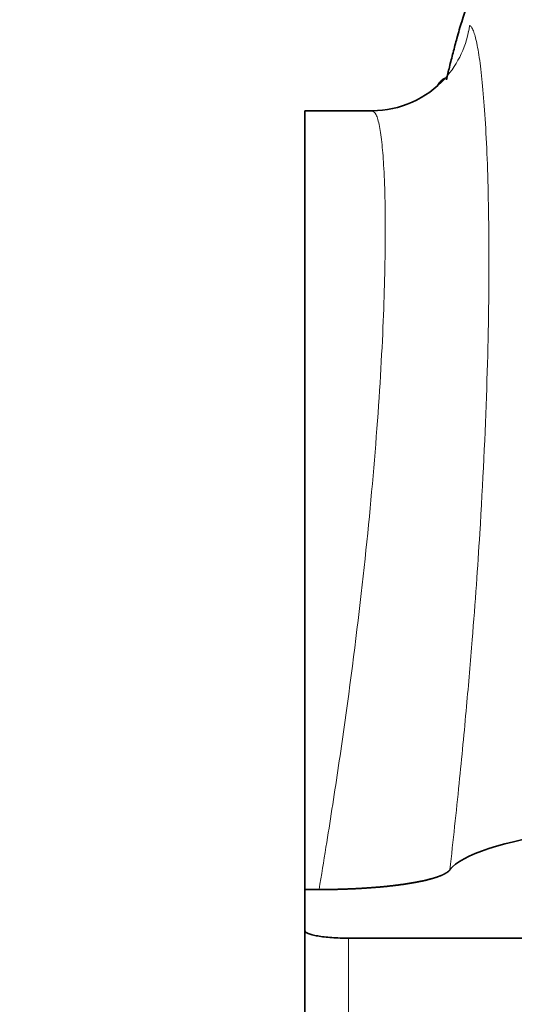
# Model space of a CAD drawing. Units: millimetres. Extents: x 0 to 1478, y 0 to 1758.
# Drawn here: x 713 to 735, y 1210 to 1255 of the extents above; entities that cross this region are included whole.
import ezdxf
from ezdxf import colors
from ezdxf.entities.mleader import LeaderData, LeaderLine
from ezdxf.math import Vec2, Vec3

# ---------------------------------------------------------------- set-up
doc = ezdxf.new("R2010")
doc.units = ezdxf.units.MM
doc.layers.add('DV1_Défaut', color=7, linetype='Continuous')
doc.layers.add('Défaut', color=7, linetype='Continuous')

# ---------------------------------------------------------------- blocks, each defined once
blk = doc.blocks.new('_DOT')
at = {"color": 0}
blk.add_line((0, 0), (-1, 0), dxfattribs=at)
at = {"color": 0, "const_width": 0.333}
blk.add_lwpolyline([(-0.1665, 0, 1), (0.1665, 0, 1)], format="xyb", close=True, dxfattribs=at)
blk = doc.blocks.new('SE')
at = {"layer": 'DV1_Défaut', "color": 7, "linetype": 'Continuous', "lineweight": 35}
for p, q in [((725.824, 1250.513), (728.899, 1250.513)), ((725.824, 1250.513), (725.824, 1214.958)), ((725.824, 1214.958), (726.471, 1214.958)), ((725.824, 1214.958), (725.824, 1213.082)), ((725.824, 1205.943), (725.824, 1213.111)), ((727.824, 1212.735), (737.324, 1212.735))]:
    blk.add_line(p, q, dxfattribs=at)
at = {"layer": 'DV1_Défaut', "color": 7, "linetype": 'Continuous', "lineweight": 18}
blk.add_line((727.824, 1212.767), (727.824, 1205.167), dxfattribs=at)
at = {"layer": 'DV1_Défaut', "color": 7, "linetype": 'Continuous', "lineweight": 35}
blk.add_arc((771.364, 1239.157), 40.91, 158.5622, 158.5632, dxfattribs=at)
at = {"layer": 'DV1_Défaut', "color": 7, "linetype": 'Continuous', "lineweight": 18}
blk.add_ellipse((728.899, 1255.005), major_axis=(0, -4.492), ratio=0.999036, start_param=0.835071, end_param=1.437715, dxfattribs=at)
at = {"layer": 'DV1_Défaut', "color": 7, "linetype": 'Continuous', "lineweight": 35}
for centre, major_axis, ratio, start_param, end_param in [((728.899, 1255.005), (0, -4.492), 0.999036, 0, 0.835071), ((748.324, 1215.513), (-16, 0), 0.173648, 4.714821, 6.156713)]:
    blk.add_ellipse(centre, major_axis=major_axis, ratio=ratio, start_param=start_param, end_param=end_param, dxfattribs=at)
for points, degree, knots in [([(764.354, 1251.949), (764.3, 1252.178), (764.178, 1252.685), (763.982, 1253.45), (763.75, 1254.294), (763.523, 1254.997), (763.341, 1255.551), (763.243, 1255.958), (763.156, 1256.309), (763.034, 1256.698), (762.858, 1257.169), (762.627, 1257.712), (762.319, 1258.344), (761.914, 1259.069), (761.387, 1259.882), (760.584, 1260.944), (759.399, 1262.209), (757.724, 1263.555), (755.851, 1264.673), (753.829, 1265.53), (751.73, 1266.107), (749.622, 1266.401), (747.517, 1266.432), (745.409, 1266.2), (743.303, 1265.69), (741.239, 1264.89), (739.49, 1263.918), (738.051, 1262.873), (736.911, 1261.855), (736, 1260.856), (735.308, 1259.948), (734.855, 1259.26), (734.524, 1258.692), (734.287, 1258.247), (734.091, 1257.841), (733.944, 1257.517), (733.784, 1257.144), (733.644, 1256.791), (733.524, 1256.468), (733.433, 1256.196), (733.369, 1255.962), (733.303, 1255.66), (733.216, 1255.236), (733, 1254.634), (732.787, 1253.898), (732.599, 1253.194), (732.436, 1252.546), (732.334, 1252.123), (732.287, 1251.925)], 3, [0, 0, 0, 0, 0.02144, 0.049187, 0.080905, 0.117473, 0.137364, 0.157999, 0.179745, 0.200572, 0.219264, 0.236054, 0.251331, 0.265699, 0.279995, 0.294506, 0.323781, 0.353557, 0.383938, 0.414552, 0.444946, 0.474547, 0.503169, 0.532631, 0.56284, 0.593406, 0.624767, 0.646176, 0.667826, 0.688874, 0.703022, 0.715713, 0.723382, 0.73044, 0.736884, 0.741789, 0.747273, 0.761108, 0.777208, 0.797305, 0.820482, 0.84259, 0.86339, 0.901461, 0.934437, 0.959449, 0.981592, 1, 1, 1, 1]), ([(732.227, 1251.988), (732.207, 1251.983), (732.147, 1251.967), (732.034, 1251.872), (731.934, 1251.741), (731.881, 1251.66), (731.874, 1251.649)], 3, [0, 0, 0, 0, 0.163936, 0.583003, 0.944211, 1, 1, 1, 1]), ([(732.451, 1215.864), (732.383, 1215.77), (732.218, 1215.681), (732.054, 1215.591), (731.799, 1215.508), (731.543, 1215.425), (731.203, 1215.351), (730.864, 1215.277), (730.453, 1215.215), (730.044, 1215.153), (729.576, 1215.105), (729.108, 1215.057), (728.597, 1215.024), (728.089, 1214.991), (727.554, 1214.974), (727.017, 1214.958), (726.471, 1214.958)], 2, [0, 0, 0, 0.125, 0.125, 0.25, 0.25, 0.375, 0.375, 0.5, 0.5, 0.625, 0.625, 0.75, 0.75, 0.875, 0.875, 1, 1, 1]), ([(725.824, 1213.082), (725.824, 1213.059), (725.836, 1213.037), (725.887, 1212.992), (725.926, 1212.97), (726.026, 1212.928), (726.087, 1212.908), (726.232, 1212.871), (726.317, 1212.853), (726.593, 1212.805), (726.816, 1212.779), (727.297, 1212.744), (727.559, 1212.735), (727.824, 1212.735)], 3, [0, 0, 0, 0, 0.125, 0.125, 0.25, 0.25, 0.375, 0.375, 0.5, 0.5, 0.75, 0.75, 1, 1, 1, 1])]:
    blk.add_open_spline(points, degree=degree, knots=knots, dxfattribs=at)
at = {"layer": 'DV1_Défaut', "color": 7, "linetype": 'Continuous', "lineweight": 18}
for points, knots in [([(733.346, 1254.409), (733.376, 1254.387), (733.434, 1254.345), (733.519, 1254.171), (733.6, 1253.926), (733.704, 1253.488), (733.828, 1252.74), (734.007, 1251.103), (734.18, 1248.269), (734.261, 1243.668), (734.166, 1237.974), (733.923, 1232.823), (733.658, 1228.852), (733.46, 1226.225), (733.203, 1223.208), (732.87, 1219.712), (732.595, 1217.185), (732.451, 1215.864)], [0, 0, 0, 0, 0.032293, 0.063822, 0.094548, 0.124432, 0.187125, 0.248563, 0.372439, 0.496779, 0.621315, 0.746917, 0.788107, 0.830925, 0.881367, 0.937994, 1, 1, 1, 1]), ([(726.471, 1214.958), (726.578, 1215.604), (726.781, 1216.833), (727.163, 1219.245), (727.773, 1223.343), (728.487, 1228.956), (729.077, 1235.116), (729.412, 1240.413), (729.525, 1244.81), (729.47, 1247.485), (729.352, 1249.024), (729.234, 1249.854), (729.085, 1250.407), (728.962, 1250.477), (728.899, 1250.513)], [0, 0, 0, 0, 0.033091, 0.062907, 0.124801, 0.248465, 0.371021, 0.497318, 0.61814, 0.747682, 0.807017, 0.868846, 0.933173, 1, 1, 1, 1])]:
    blk.add_open_spline(points, degree=3, knots=knots, dxfattribs=at)
at = {"layer": 'DV1_Défaut', "color": 7, "linetype": 'Continuous', "lineweight": 35}
blk.add_open_spline([(730.695, 1250.891), (730.692, 1250.889), (730.689, 1250.887), (730.686, 1250.885)], degree=3, dxfattribs=at)

msp = doc.modelspace()

# ---------------------------------------------------------------- block references
at = {"layer": 'Défaut'}
msp.add_blockref('SE', (0, 0), dxfattribs=at)

# ---------------------------------------------------------------- leaders
at = {"layer": 'Défaut', "color": 7, "linetype": 'Continuous', "lineweight": 18}
ml = msp.add_multileader_mtext('Standard', dxfattribs=at)
ml.set_content('{\\pxsm0.9;\\fSolid Edge ISO|b1||i0||c0|p34;\\W1.;18/11/2016\\P}', color=256)
ml.set_leader_properties()
ml.set_arrow_properties(name='DOT')
ml.build(insert=Vec2(0, 0))
ml.multileader.update_dxf_attribs({"leader_type": 0, "dogleg_length": 0, "arrow_head_size": 12})
ctx = ml.context
ctx.base_point, ctx.char_height, ctx.arrow_head_size, ctx.landing_gap_size = Vec3(1390.407, 1750.708), 12, 12, 4.2
notes = []
notes.append((ctx, [(0, (0, 0, 0), (0, 0), (1, 0), 1, [])]))
ctx.mtext.insert = Vec3(1392.407, 1756.828)
for ctx, leaders in notes:
    for number, flags, end, landing, length, lines in leaders:
        leader = LeaderData()
        leader.index, (leader.has_last_leader_line, leader.has_dogleg_vector, leader.attachment_direction) = number, flags
        leader.last_leader_point, leader.dogleg_vector, leader.dogleg_length = Vec3(end), Vec3(landing), length
        for number, points, colour, breaks in lines:
            line = LeaderLine()
            line.index, line.vertices, line.color, line.breaks = number, Vec3.list(points), colors.encode_raw_color(colour), breaks
            leader.lines.append(line)
        ctx.leaders.append(leader)

doc.saveas('drawing.dxf')
